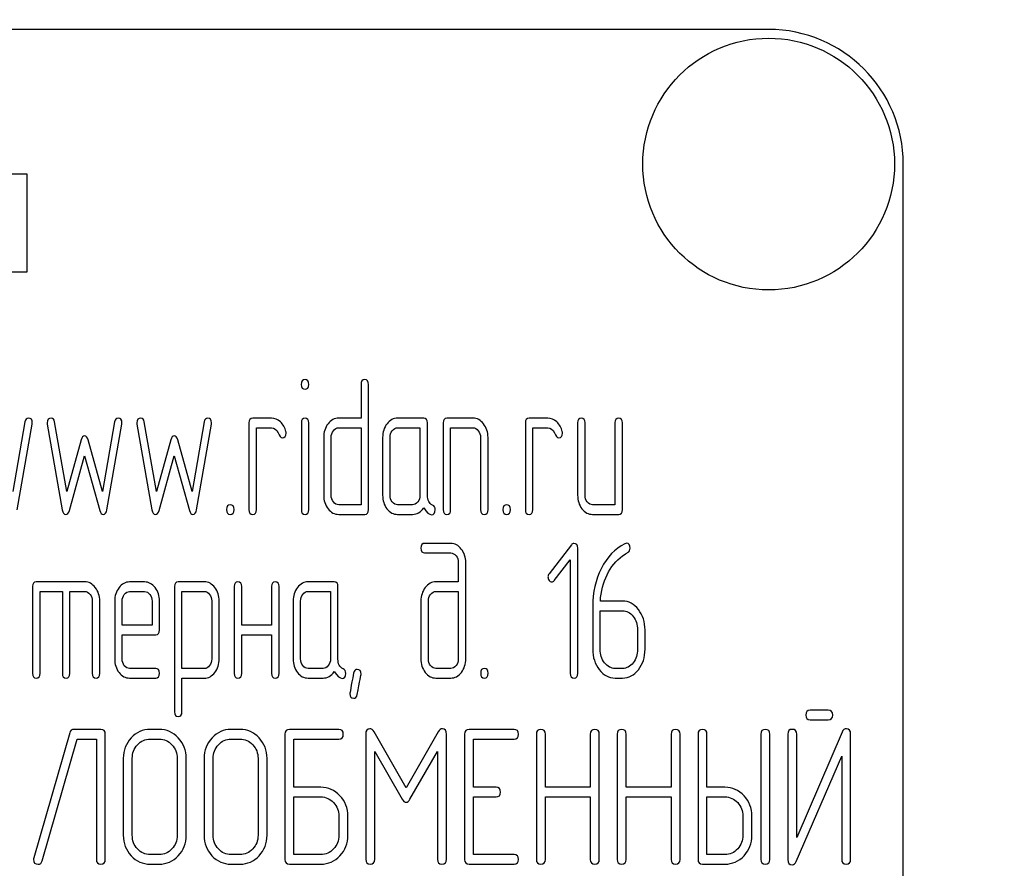
# Model space of a CAD drawing. Units: millimetres. Extents: x 0 to 6000, y -4 to 4243.
# Drawn here: x 3287 to 3322, y 3284 to 3315 of the extents above; entities that cross this region are included whole.
import ezdxf
from ezdxf.enums import TextEntityAlignment as Align

# ---------------------------------------------------------------- set-up
doc = ezdxf.new("R2010")
doc.units = ezdxf.units.MM
doc.header["$LTSCALE"] = 330
doc.layers.get('0').update_dxf_attribs({"linetype": 'CONTINUOUS'})
doc.layers.add('AXIS', color=7, linetype='CONTINUOUS')
doc.layers.add('DIMS', color=7, linetype='CONTINUOUS')
doc.dimstyles.new('DIMSTYLE_6', dxfattribs={"dimtxt": 50, "dimasz": 57.142857, "dimexe": 2, "dimexo": 0, "dimgap": 0.875, "dimtad": 1, "dimdec": 0, "dimlfac": 1.044776, "dimdsep": 46, "dimtxsty": 'Standard', "dimblk": '_FILLED', "dimblk1": '_FILLED', "dimblk2": '_FILLED', "dimcen": 0.09, "dimadec": 0, "dimazin": 0, "dimtp": 1.2, "dimtm": 1.2, "dimtfac": 1, "dimtdec": 0, "dimtofl": 0, "dimtmove": 0, "dimatfit": 3, "dimldrblk": '_FILLED', "dimfxl": 1, "dimtolj": 1, "dimarcsym": 0})

# ---------------------------------------------------------------- blocks, each defined once
blk = doc.blocks.new('_FILLED')
at = {"color": 0, "linetype": 'ByBlock'}
blk.add_solid([(0, 0), (-1, 0.1875), (-1, -0.1875)], dxfattribs=at)
blk = doc.blocks.new('*D10')
at = {"layer": 'DIMS', "color": 2, "linetype": 'Continuous', "transparency": 16777216}
for p, q in [((3282.878, 3699.542), (3856.7, 3699.542)), ((3828.129, 3699.542), (3828.129, 2960.389)), ((3828.129, 2221.235), (3828.129, 2960.389)), ((3495.363, 2221.235), (3856.7, 2221.235))]:
    blk.add_line(p, q, dxfattribs=at)
at = {"layer": 'DIMS', "color": 2, "linetype": 'Continuous', "transparency": 16777216, "xscale": 57.1428571429, "yscale": 57.1428571429, "zscale": 57.1428571429}
for p, rotation in [((3828.129, 3699.542), 90), ((3828.129, 2221.235), 270)]:
    blk.add_blockref('_FILLED', p, dxfattribs=dict(at, rotation=rotation))
at = {"layer": 'DIMS', "color": 2, "linetype": 'Continuous', "transparency": 16777216, "width": 0.553711}
blk.add_text('1545', height=50, rotation=90, dxfattribs=at).set_placement((3815.629, 2960.389), align=Align.CENTER)

msp = doc.modelspace()

# ---------------------------------------------------------------- linework, layer by layer
at = {"color": 7, "linetype": 'Continuous'}
for p, q in [((3313.5061, 3314.2921), (3227.3632, 3314.2921)), ((3318.2918, 3165.9349), (3318.2918, 3309.5064)), ((3287.1448, 3309.1447), (3286.4384, 3309.1447)), ((3287.1448, 3305.6778), (3287.1448, 3309.1447)), ((3286.4384, 3305.6778), (3287.1448, 3305.6778)), ((3299.0147, 3301.672), (3299.0147, 3300.4747)), ((3299.2802, 3297.225), (3299.2802, 3301.672)), ((3287.0654, 3300.3413), (3286.6352, 3297.8681)), ((3286.7946, 3297.2147), (3287.3257, 3300.2661)), ((3287.862, 3300.2661), (3288.3931, 3297.2147)), ((3288.5524, 3297.8681), (3288.1223, 3300.3413)), ((3290.2519, 3300.3413), (3289.8217, 3297.8681)), ((3289.981, 3297.2147), (3290.5121, 3300.2661)), ((3291.0485, 3300.2661), (3291.5796, 3297.2147)), ((3291.7389, 3297.8681), (3291.3087, 3300.3413)), ((3293.4384, 3300.3413), (3293.0082, 3297.8681)), ((3293.1675, 3297.2147), (3293.6986, 3300.2661)), ((3295.0316, 3300.3037), (3295.0316, 3297.225)), ((3295.8282, 3300.4747), (3295.1644, 3300.4747)), ((3296.893, 3300.3071), (3296.893, 3297.225)), ((3297.1559, 3297.225), (3297.1559, 3300.3071)), ((3299.0147, 3300.4747), (3298.2207, 3300.4747)), ((3301.2426, 3300.4747), (3300.3132, 3300.4747)), ((3301.3753, 3297.7313), (3301.3753, 3300.3037)), ((3301.9356, 3300.3037), (3301.9356, 3297.225)), ((3302.9978, 3300.4747), (3302.0684, 3300.4747)), ((3304.8566, 3300.3037), (3304.8566, 3297.225)), ((3305.6532, 3300.4747), (3304.9893, 3300.4747)), ((3306.7153, 3300.3037), (3306.7153, 3297.7381)), ((3306.9809, 3297.7381), (3306.9809, 3300.3037)), ((3308.043, 3300.3037), (3308.043, 3297.396)), ((3308.3086, 3297.225), (3308.3086, 3300.3037)), ((3295.2971, 3297.225), (3295.2971, 3300.1327)), ((3295.2971, 3300.1327), (3295.8282, 3300.1327)), ((3298.2207, 3300.1327), (3299.0147, 3300.1327)), ((3299.0147, 3300.1327), (3299.0147, 3297.396)), ((3300.3132, 3300.1327), (3301.1098, 3300.1327)), ((3301.1098, 3300.1327), (3301.1098, 3297.7381)), ((3302.2012, 3297.225), (3302.2012, 3300.1327)), ((3302.2012, 3300.1327), (3302.9978, 3300.1327)), ((3305.1221, 3297.225), (3305.1221, 3300.1327)), ((3305.1221, 3300.1327), (3305.6532, 3300.1327)), ((3289.0623, 3299.7051), (3288.5524, 3297.8681)), ((3289.8217, 3297.8681), (3289.3119, 3299.7051)), ((3292.2488, 3299.7051), (3291.7389, 3297.8681)), ((3293.0082, 3297.8681), (3292.4984, 3299.7051)), ((3297.687, 3299.7906), (3297.687, 3297.7381)), ((3297.9525, 3297.7381), (3297.9525, 3299.7906)), ((3299.7821, 3299.7906), (3299.7821, 3297.7381)), ((3300.0476, 3297.7381), (3300.0476, 3299.7906)), ((3303.2633, 3299.7906), (3303.2633, 3297.225)), ((3303.5289, 3297.225), (3303.5289, 3299.7906)), ((3288.648, 3297.1942), (3289.1871, 3299.1372)), ((3289.1871, 3299.1372), (3289.7261, 3297.1942)), ((3291.8345, 3297.1942), (3292.3736, 3299.1372)), ((3292.3736, 3299.1372), (3292.9126, 3297.1942)), ((3299.0147, 3297.396), (3298.2207, 3297.396)), ((3300.8443, 3297.396), (3300.3132, 3297.396)), ((3308.043, 3297.396), (3307.2464, 3297.396)), ((3298.2207, 3297.0539), (3299.1475, 3297.0539)), ((3300.3132, 3297.0539), (3300.8443, 3297.0539)), ((3307.2464, 3297.0539), (3308.1758, 3297.0539)), ((3302.2038, 3296.0253), (3301.2771, 3296.0253)), ((3301.2771, 3295.6832), (3302.2038, 3295.6832)), ((3306.4949, 3295.974), (3305.701, 3294.9443)), ((3306.7206, 3291.4072), (3306.7206, 3295.8542)), ((3302.472, 3295.3411), (3302.472, 3294.657)), ((3302.7376, 3291.9203), (3302.7376, 3295.3411)), ((3305.8869, 3294.7083), (3306.4551, 3295.4403)), ((3306.4551, 3295.4403), (3306.4551, 3291.4072)), ((3289.195, 3294.657), (3287.469, 3294.657)), ((3291.3194, 3294.6535), (3290.7856, 3294.6535)), ((3293.4463, 3294.657), (3292.5143, 3294.657)), ((3298.0614, 3294.657), (3297.132, 3294.657)), ((3302.472, 3294.657), (3301.6781, 3294.657)), ((3287.3363, 3294.4859), (3287.3363, 3291.4072)), ((3287.6018, 3291.4072), (3287.6018, 3294.3149)), ((3287.6018, 3294.3149), (3288.3984, 3294.3149)), ((3288.3984, 3294.3149), (3288.3984, 3291.4072)), ((3288.664, 3291.4072), (3288.664, 3294.3149)), ((3288.664, 3294.3149), (3289.195, 3294.3149)), ((3290.7856, 3294.3115), (3291.3194, 3294.3115)), ((3292.3815, 3294.4859), (3292.3815, 3290.0389)), ((3292.6471, 3291.5748), (3292.6471, 3294.3149)), ((3292.6471, 3294.3149), (3293.4463, 3294.3149)), ((3294.5058, 3294.4859), (3294.5058, 3291.4072)), ((3294.7714, 3293.1176), (3294.7714, 3294.4859)), ((3295.8335, 3294.4859), (3295.8335, 3293.1176)), ((3296.0991, 3291.4072), (3296.0991, 3294.4859)), ((3297.132, 3294.3149), (3297.9286, 3294.3149)), ((3297.9286, 3294.3149), (3297.9286, 3291.9203)), ((3298.1942, 3291.9135), (3298.1942, 3294.4859)), ((3301.6781, 3294.3149), (3302.472, 3294.3149)), ((3302.472, 3294.3149), (3302.472, 3291.9203)), ((3289.4606, 3293.9728), (3289.4606, 3291.4072)), ((3289.7261, 3291.4072), (3289.7261, 3293.9728)), ((3290.2572, 3293.9694), (3290.2572, 3291.9203)), ((3290.5227, 3293.1176), (3290.5227, 3293.9694)), ((3291.5849, 3293.9694), (3291.5849, 3293.1176)), ((3291.8504, 3292.9466), (3291.8504, 3293.9694)), ((3293.7092, 3293.9762), (3293.7092, 3291.9203)), ((3293.9748, 3291.9203), (3293.9748, 3293.9762)), ((3296.6009, 3293.9728), (3296.6009, 3291.9203)), ((3296.8665, 3291.9203), (3296.8665, 3293.9728)), ((3301.1443, 3293.9728), (3301.1443, 3291.9203)), ((3301.4099, 3291.9203), (3301.4099, 3293.9728)), ((3308.3139, 3293.9728), (3307.5226, 3293.9728)), ((3307.2517, 3293.7847), (3307.2517, 3292.2624)), ((3307.5173, 3292.2624), (3307.5173, 3293.6307)), ((3307.5173, 3293.6307), (3308.3139, 3293.6307)), ((3291.5849, 3293.1176), (3290.5227, 3293.1176)), ((3295.8335, 3293.1176), (3294.7714, 3293.1176)), ((3308.845, 3292.9466), (3308.845, 3292.2624)), ((3309.1105, 3292.2624), (3309.1105, 3292.9466)), ((3290.5227, 3291.9203), (3290.5227, 3292.7755)), ((3290.5227, 3292.7755), (3291.715, 3292.7755)), ((3294.7714, 3291.4072), (3294.7714, 3292.7755)), ((3294.7714, 3292.7755), (3295.8335, 3292.7755)), ((3295.8335, 3292.7755), (3295.8335, 3291.4072)), ((3291.715, 3291.5782), (3290.7856, 3291.5782)), ((3293.4463, 3291.5748), (3292.6471, 3291.5748)), ((3297.6631, 3291.5782), (3297.132, 3291.5782)), ((3302.2038, 3291.5782), (3301.6781, 3291.5782)), ((3308.3139, 3291.5782), (3308.0483, 3291.5782)), ((3290.7856, 3291.2361), (3291.715, 3291.2361)), ((3292.6471, 3290.0389), (3292.6471, 3291.2327)), ((3292.6471, 3291.2327), (3293.4463, 3291.2327)), ((3297.132, 3291.2361), (3297.6631, 3291.2361)), ((3301.6781, 3291.2361), (3302.2038, 3291.2361)), ((3308.0483, 3291.2361), (3308.3139, 3291.2361)), ((3315.627, 3290.0939), (3314.9853, 3290.0939)), ((3314.9853, 3289.7519), (3315.627, 3289.7519)), ((3289.7646, 3289.4098), (3288.8101, 3289.4098)), ((3291.8398, 3289.4098), (3291.5205, 3289.4098)), ((3294.713, 3289.4098), (3294.3937, 3289.4098)), ((3298.2247, 3289.4098), (3296.4689, 3289.4098)), ((3304.4533, 3289.4098), (3302.857, 3289.4098)), ((3288.6568, 3289.2901), (3287.3767, 3284.843)), ((3287.6831, 3284.7404), (3288.9282, 3289.0677)), ((3288.9282, 3289.0677), (3289.605, 3289.0677)), ((3289.605, 3289.0677), (3289.605, 3284.7917)), ((3289.9243, 3284.7917), (3289.9243, 3289.2387)), ((3291.5205, 3289.0677), (3291.8398, 3289.0677)), ((3294.3937, 3289.0677), (3294.713, 3289.0677)), ((3296.3092, 3289.2387), (3296.3092, 3284.7917)), ((3296.6285, 3287.3539), (3296.6285, 3289.0677)), ((3296.6285, 3289.0677), (3298.2247, 3289.0677)), ((3299.1825, 3289.2353), (3299.1825, 3284.7951)), ((3300.6159, 3287.3402), (3299.4794, 3289.3243)), ((3301.7556, 3289.3243), (3300.6159, 3287.3402)), ((3302.0525, 3284.7951), (3302.0525, 3289.2353)), ((3302.6974, 3289.2387), (3302.6974, 3284.7917)), ((3303.0167, 3287.3539), (3303.0167, 3289.0677)), ((3303.0167, 3289.0677), (3304.4533, 3289.0677)), ((3305.2482, 3289.2387), (3305.2482, 3284.7917)), ((3305.5674, 3287.3539), (3305.5674, 3289.2387)), ((3307.1669, 3289.2387), (3307.1669, 3287.3539)), ((3307.4861, 3284.7917), (3307.4861, 3289.2387)), ((3308.1214, 3289.2387), (3308.1214, 3284.7917)), ((3308.4407, 3287.3539), (3308.4407, 3289.2387)), ((3310.0401, 3289.2387), (3310.0401, 3287.3539)), ((3310.3594, 3284.7917), (3310.3594, 3289.2387)), ((3310.9947, 3289.2387), (3310.9947, 3284.7917)), ((3311.3139, 3287.3539), (3311.3139, 3289.2387)), ((3313.2294, 3289.2387), (3313.2294, 3284.7917)), ((3313.5487, 3284.7917), (3313.5487, 3289.2387)), ((3314.1872, 3289.2422), (3314.1872, 3284.7917)), ((3316.1186, 3289.314), (3314.5064, 3285.5682)), ((3314.5064, 3285.5682), (3314.5064, 3289.2422)), ((3316.4219, 3284.7917), (3316.4219, 3289.2422)), ((3290.5628, 3288.3835), (3290.5628, 3285.6469)), ((3290.882, 3285.6469), (3290.882, 3288.3835)), ((3292.4814, 3288.3835), (3292.4814, 3285.6469)), ((3292.8007, 3285.6469), (3292.8007, 3288.3835)), ((3293.436, 3288.3835), (3293.436, 3285.6469)), ((3293.7552, 3285.6469), (3293.7552, 3288.3835)), ((3295.3547, 3288.3835), (3295.3547, 3285.6469)), ((3295.6739, 3285.6469), (3295.6739, 3288.3835)), ((3299.5017, 3284.7951), (3299.5017, 3288.6264)), ((3299.5017, 3288.6264), (3300.4786, 3286.9263)), ((3300.7532, 3286.9263), (3301.7333, 3288.6264)), ((3301.7333, 3288.6264), (3301.7333, 3284.7951)), ((3314.4904, 3284.7199), (3316.1027, 3288.4656)), ((3316.1027, 3288.4656), (3316.1027, 3284.7917)), ((3297.5862, 3287.3539), (3296.6285, 3287.3539)), ((3303.8148, 3287.3539), (3303.0167, 3287.3539)), ((3307.1669, 3287.3539), (3305.5674, 3287.3539)), ((3310.0401, 3287.3539), (3308.4407, 3287.3539)), ((3311.9524, 3287.3539), (3311.3139, 3287.3539)), ((3296.6285, 3284.9627), (3296.6285, 3287.0118)), ((3296.6285, 3287.0118), (3297.5862, 3287.0118)), ((3303.0167, 3284.9627), (3303.0167, 3287.0118)), ((3303.0167, 3287.0118), (3303.8148, 3287.0118)), ((3305.5674, 3284.7917), (3305.5674, 3287.0118)), ((3305.5674, 3287.0118), (3307.1669, 3287.0118)), ((3307.1669, 3287.0118), (3307.1669, 3284.7917)), ((3308.4407, 3284.7917), (3308.4407, 3287.0118)), ((3308.4407, 3287.0118), (3310.0401, 3287.0118)), ((3310.0401, 3287.0118), (3310.0401, 3284.7917)), ((3311.3139, 3284.9627), (3311.3139, 3287.0118)), ((3311.3139, 3287.0118), (3311.9524, 3287.0118)), ((3298.2279, 3286.3311), (3298.2279, 3285.6469)), ((3298.5472, 3285.6469), (3298.5472, 3286.3311)), ((3312.5941, 3286.3311), (3312.5941, 3285.6469)), ((3312.9134, 3285.6469), (3312.9134, 3286.3311)), ((3291.8398, 3284.9627), (3291.5205, 3284.9627)), ((3294.713, 3284.9627), (3294.3937, 3284.9627)), ((3297.5862, 3284.9627), (3296.6285, 3284.9627)), ((3304.4533, 3284.9627), (3303.0167, 3284.9627)), ((3311.9524, 3284.9627), (3311.3139, 3284.9627)), ((3291.5205, 3284.6207), (3291.8398, 3284.6207)), ((3294.3937, 3284.6207), (3294.713, 3284.6207)), ((3296.4689, 3284.6207), (3297.5862, 3284.6207)), ((3302.857, 3284.6207), (3304.4533, 3284.6207)), ((3311.1543, 3284.6207), (3311.9524, 3284.6207))]:
    msp.add_line(p, q, dxfattribs=at)
msp.add_arc((3313.5061, 3309.5064), 4.7857, 0, 90, dxfattribs=at)
for points in [[(3297.0232, 3301.8431), (3296.9329, 3301.8431), (3296.8904, 3301.7849), (3296.8904, 3301.672)], [(3296.8904, 3301.672), (3296.8904, 3301.5591), (3296.9329, 3301.5044), (3297.0232, 3301.5044)], [(3297.1559, 3301.672), (3297.1559, 3301.7849), (3297.1108, 3301.8431), (3297.0232, 3301.8431)], [(3297.0232, 3301.5044), (3297.1108, 3301.5044), (3297.1559, 3301.5591), (3297.1559, 3301.672)], [(3299.1475, 3301.8431), (3299.0572, 3301.8431), (3299.0147, 3301.7849), (3299.0147, 3301.672)], [(3299.2802, 3301.672), (3299.2802, 3301.7849), (3299.2351, 3301.8431), (3299.1475, 3301.8431)], [(3287.1929, 3300.4747), (3287.1238, 3300.4747), (3287.0809, 3300.4304), (3287.0654, 3300.3413)], [(3287.3283, 3300.3105), (3287.3283, 3300.42), (3287.2832, 3300.4747), (3287.1929, 3300.4747)], [(3287.3257, 3300.2661), (3287.3257, 3300.2798), (3287.3283, 3300.2969), (3287.3283, 3300.3105)], [(3287.9948, 3300.4747), (3287.9045, 3300.4747), (3287.8594, 3300.42), (3287.8594, 3300.3105)], [(3287.8594, 3300.3105), (3287.8594, 3300.2969), (3287.8596, 3300.2798), (3287.862, 3300.2661)], [(3288.1223, 3300.3413), (3288.1063, 3300.4303), (3288.0639, 3300.4747), (3287.9948, 3300.4747)], [(3290.3794, 3300.4747), (3290.3103, 3300.4747), (3290.2674, 3300.4304), (3290.2519, 3300.3413)], [(3290.5148, 3300.3105), (3290.5148, 3300.42), (3290.4696, 3300.4747), (3290.3794, 3300.4747)], [(3290.5121, 3300.2661), (3290.5121, 3300.2798), (3290.5148, 3300.2969), (3290.5148, 3300.3105)], [(3291.1813, 3300.4747), (3291.091, 3300.4747), (3291.0459, 3300.42), (3291.0459, 3300.3105)], [(3291.0459, 3300.3105), (3291.0459, 3300.2969), (3291.0461, 3300.2798), (3291.0485, 3300.2661)], [(3291.3087, 3300.3413), (3291.2928, 3300.4303), (3291.2503, 3300.4747), (3291.1813, 3300.4747)], [(3293.5658, 3300.4747), (3293.4968, 3300.4747), (3293.4539, 3300.4304), (3293.4384, 3300.3413)], [(3293.7013, 3300.3105), (3293.7013, 3300.42), (3293.6561, 3300.4747), (3293.5658, 3300.4747)], [(3293.6986, 3300.2661), (3293.6986, 3300.2798), (3293.7013, 3300.2969), (3293.7013, 3300.3105)], [(3295.1644, 3300.4747), (3295.0741, 3300.4747), (3295.0316, 3300.4166), (3295.0316, 3300.3037)], [(3296.1469, 3300.3413), (3296.0486, 3300.4303), (3295.9424, 3300.4747), (3295.8282, 3300.4747)], [(3296.3461, 3300.0027), (3296.3115, 3300.1395), (3296.2451, 3300.2524), (3296.1469, 3300.3413)], [(3297.0232, 3300.4747), (3296.9355, 3300.4747), (3296.893, 3300.4166), (3296.893, 3300.3071)], [(3297.1559, 3300.3071), (3297.1559, 3300.4166), (3297.1108, 3300.4747), (3297.0232, 3300.4747)], [(3297.841, 3300.2729), (3297.7375, 3300.1395), (3297.687, 3299.9787), (3297.687, 3299.7906)], [(3298.2207, 3300.4747), (3298.072, 3300.4747), (3297.9446, 3300.4063), (3297.841, 3300.2729)], [(3299.9388, 3300.2729), (3299.8326, 3300.1361), (3299.7821, 3299.9753), (3299.7821, 3299.7906)], [(3300.3132, 3300.4747), (3300.1671, 3300.4747), (3300.0423, 3300.4063), (3299.9388, 3300.2729)], [(3301.3753, 3300.3037), (3301.3753, 3300.4166), (3301.3302, 3300.4747), (3301.2426, 3300.4747)], [(3302.0684, 3300.4747), (3301.9781, 3300.4747), (3301.9356, 3300.4166), (3301.9356, 3300.3037)], [(3303.3709, 3300.2712), (3303.266, 3300.4063), (3303.1412, 3300.4747), (3302.9978, 3300.4747)], [(3303.5289, 3299.7906), (3303.5289, 3299.9753), (3303.4758, 3300.1361), (3303.3709, 3300.2712)], [(3304.9893, 3300.4747), (3304.899, 3300.4747), (3304.8566, 3300.4166), (3304.8566, 3300.3037)], [(3305.9718, 3300.3413), (3305.8736, 3300.4303), (3305.7674, 3300.4747), (3305.6532, 3300.4747)], [(3306.1711, 3300.0027), (3306.1365, 3300.1395), (3306.0701, 3300.2524), (3305.9718, 3300.3413)], [(3306.8481, 3300.4747), (3306.7578, 3300.4747), (3306.7153, 3300.4166), (3306.7153, 3300.3037)], [(3306.9809, 3300.3037), (3306.9809, 3300.4166), (3306.9357, 3300.4747), (3306.8481, 3300.4747)], [(3308.1758, 3300.4747), (3308.0855, 3300.4747), (3308.043, 3300.4166), (3308.043, 3300.3037)], [(3308.3086, 3300.3037), (3308.3086, 3300.4166), (3308.2634, 3300.4747), (3308.1758, 3300.4747)], [(3295.8282, 3300.1327), (3295.9318, 3300.1327), (3296.0114, 3300.0711), (3296.064, 3299.9544)], [(3296.064, 3299.9544), (3296.1177, 3299.8351), (3296.1681, 3299.7769), (3296.2159, 3299.7769)], [(3296.2159, 3299.7769), (3296.3062, 3299.7769), (3296.354, 3299.8316), (3296.354, 3299.9411)], [(3296.354, 3299.9411), (3296.354, 3299.9616), (3296.3513, 3299.9822), (3296.3461, 3300.0027)], [(3297.9525, 3299.7906), (3297.9525, 3299.8829), (3297.9791, 3299.9616), (3298.0322, 3300.03)], [(3298.0322, 3300.03), (3298.0853, 3300.0985), (3298.1464, 3300.1327), (3298.2207, 3300.1327)], [(3300.0476, 3299.7906), (3300.0476, 3299.8829), (3300.0715, 3299.9616), (3300.1246, 3300.03)], [(3300.1246, 3300.03), (3300.1778, 3300.0985), (3300.2388, 3300.1327), (3300.3132, 3300.1327)], [(3302.9978, 3300.1327), (3303.0695, 3300.1327), (3303.1306, 3300.0985), (3303.1837, 3300.03)], [(3303.1837, 3300.03), (3303.2368, 3299.9616), (3303.2633, 3299.8829), (3303.2633, 3299.7906)], [(3305.6532, 3300.1327), (3305.7567, 3300.1327), (3305.8364, 3300.0711), (3305.8889, 3299.9544)], [(3305.8889, 3299.9544), (3305.9426, 3299.8351), (3305.9931, 3299.7769), (3306.0409, 3299.7769)], [(3306.0409, 3299.7769), (3306.1312, 3299.7769), (3306.179, 3299.8316), (3306.179, 3299.9411)], [(3306.179, 3299.9411), (3306.179, 3299.9616), (3306.1763, 3299.9822), (3306.1711, 3300.0027)], [(3289.1871, 3299.8453), (3289.1287, 3299.8453), (3289.088, 3299.7978), (3289.0623, 3299.7051)], [(3289.3119, 3299.7051), (3289.2853, 3299.7974), (3289.2428, 3299.8453), (3289.1871, 3299.8453)], [(3292.3736, 3299.8453), (3292.3151, 3299.8453), (3292.2745, 3299.7978), (3292.2488, 3299.7051)], [(3292.4984, 3299.7051), (3292.4718, 3299.7974), (3292.4293, 3299.8453), (3292.3736, 3299.8453)], [(3297.687, 3297.7381), (3297.687, 3297.5465), (3297.7375, 3297.3858), (3297.843, 3297.2515)], [(3298.0322, 3297.4952), (3297.9791, 3297.5636), (3297.9525, 3297.6423), (3297.9525, 3297.7381)], [(3298.2207, 3297.396), (3298.1464, 3297.396), (3298.0853, 3297.4268), (3298.0322, 3297.4952)], [(3299.7821, 3297.7381), (3299.7821, 3297.5465), (3299.8326, 3297.3858), (3299.9361, 3297.2523)], [(3300.1246, 3297.4952), (3300.0715, 3297.5636), (3300.0476, 3297.6423), (3300.0476, 3297.7381)], [(3300.3132, 3297.396), (3300.2388, 3297.396), (3300.1778, 3297.4268), (3300.1246, 3297.4952)], [(3301.0301, 3297.4952), (3300.977, 3297.4268), (3300.916, 3297.396), (3300.8443, 3297.396)], [(3301.1098, 3297.7381), (3301.1098, 3297.6423), (3301.0832, 3297.5636), (3301.0301, 3297.4952)], [(3301.5555, 3297.3812), (3301.4338, 3297.4439), (3301.3753, 3297.5602), (3301.3753, 3297.7313)], [(3306.7153, 3297.7381), (3306.7153, 3297.5465), (3306.7658, 3297.3858), (3306.8694, 3297.2523)], [(3307.0579, 3297.4952), (3307.0048, 3297.5636), (3306.9809, 3297.6423), (3306.9809, 3297.7381)], [(3307.2464, 3297.396), (3307.1721, 3297.396), (3307.111, 3297.4268), (3307.0579, 3297.4952)], [(3288.3931, 3297.2147), (3288.4117, 3297.1052), (3288.4542, 3297.0539), (3288.5206, 3297.0539)], [(3288.5206, 3297.0539), (3288.579, 3297.0539), (3288.6215, 3297.0984), (3288.648, 3297.1942)], [(3289.7261, 3297.1942), (3289.7527, 3297.0984), (3289.7952, 3297.0539), (3289.8536, 3297.0539)], [(3289.8536, 3297.0539), (3289.9173, 3297.0539), (3289.9619, 3297.1046), (3289.981, 3297.2147)], [(3291.5796, 3297.2147), (3291.5982, 3297.1052), (3291.6407, 3297.0539), (3291.7071, 3297.0539)], [(3291.7071, 3297.0539), (3291.7655, 3297.0539), (3291.8079, 3297.0984), (3291.8345, 3297.1942)], [(3292.9126, 3297.1942), (3292.9392, 3297.0984), (3292.9816, 3297.0539), (3293.0401, 3297.0539)], [(3293.0401, 3297.0539), (3293.1038, 3297.0539), (3293.1484, 3297.1046), (3293.1675, 3297.2147)], [(3294.3678, 3297.396), (3294.2775, 3297.396), (3294.235, 3297.3379), (3294.235, 3297.225)], [(3294.235, 3297.225), (3294.235, 3297.1087), (3294.2775, 3297.0539), (3294.3678, 3297.0539)], [(3294.5005, 3297.225), (3294.5005, 3297.3379), (3294.4554, 3297.396), (3294.3678, 3297.396)], [(3294.3678, 3297.0539), (3294.4554, 3297.0539), (3294.5005, 3297.1087), (3294.5005, 3297.225)], [(3295.0316, 3297.225), (3295.0316, 3297.1087), (3295.0741, 3297.0539), (3295.1644, 3297.0539)], [(3295.1644, 3297.0539), (3295.252, 3297.0539), (3295.2971, 3297.1087), (3295.2971, 3297.225)], [(3296.893, 3297.225), (3296.893, 3297.1087), (3296.9355, 3297.0539), (3297.0232, 3297.0539)], [(3297.0232, 3297.0539), (3297.1108, 3297.0539), (3297.1559, 3297.1087), (3297.1559, 3297.225)], [(3297.843, 3297.2515), (3297.9472, 3297.1189), (3298.072, 3297.0539), (3298.2207, 3297.0539)], [(3299.1475, 3297.0539), (3299.2351, 3297.0539), (3299.2802, 3297.1087), (3299.2802, 3297.225)], [(3299.9361, 3297.2523), (3300.0397, 3297.1189), (3300.1645, 3297.0539), (3300.3132, 3297.0539)], [(3300.8443, 3297.0539), (3301.0036, 3297.0539), (3301.1364, 3297.1292), (3301.2426, 3297.2831)], [(3301.2426, 3297.2831), (3301.3514, 3297.1224), (3301.4444, 3297.0437), (3301.5214, 3297.0437)], [(3301.5214, 3297.0437), (3301.6064, 3297.0437), (3301.6515, 3297.1018), (3301.6515, 3297.2216)], [(3301.6515, 3297.2216), (3301.6515, 3297.2968), (3301.6196, 3297.3481), (3301.5555, 3297.3812)], [(3301.9356, 3297.225), (3301.9356, 3297.1087), (3301.9781, 3297.0539), (3302.0684, 3297.0539)], [(3302.0684, 3297.0539), (3302.156, 3297.0539), (3302.2012, 3297.1087), (3302.2012, 3297.225)], [(3303.2633, 3297.225), (3303.2633, 3297.1087), (3303.3058, 3297.0539), (3303.3961, 3297.0539)], [(3303.3961, 3297.0539), (3303.4837, 3297.0539), (3303.5289, 3297.1087), (3303.5289, 3297.225)], [(3304.1927, 3297.396), (3304.1024, 3297.396), (3304.0599, 3297.3379), (3304.0599, 3297.225)], [(3304.0599, 3297.225), (3304.0599, 3297.1087), (3304.1024, 3297.0539), (3304.1927, 3297.0539)], [(3304.3255, 3297.225), (3304.3255, 3297.3379), (3304.2803, 3297.396), (3304.1927, 3297.396)], [(3304.1927, 3297.0539), (3304.2803, 3297.0539), (3304.3255, 3297.1087), (3304.3255, 3297.225)], [(3304.8566, 3297.225), (3304.8566, 3297.1087), (3304.899, 3297.0539), (3304.9893, 3297.0539)], [(3304.9893, 3297.0539), (3305.077, 3297.0539), (3305.1221, 3297.1087), (3305.1221, 3297.225)], [(3306.8694, 3297.2523), (3306.9729, 3297.1189), (3307.0977, 3297.0539), (3307.2464, 3297.0539)], [(3308.1758, 3297.0539), (3308.2634, 3297.0539), (3308.3086, 3297.1087), (3308.3086, 3297.225)], [(3301.2771, 3296.0253), (3301.1868, 3296.0253), (3301.1443, 3295.9671), (3301.1443, 3295.8542)], [(3301.1443, 3295.8542), (3301.1443, 3295.7379), (3301.1868, 3295.6832), (3301.2771, 3295.6832)], [(3302.5796, 3295.8217), (3302.4747, 3295.9569), (3302.3499, 3296.0253), (3302.2038, 3296.0253)], [(3302.2038, 3295.6832), (3302.2782, 3295.6832), (3302.3393, 3295.649), (3302.3917, 3295.5831)], [(3302.7376, 3295.3411), (3302.7376, 3295.5258), (3302.6845, 3295.6866), (3302.5796, 3295.8217)], [(3306.5852, 3296.0219), (3306.5481, 3296.0219), (3306.5188, 3296.0049), (3306.4949, 3295.974)], [(3306.7206, 3295.8542), (3306.7206, 3295.9637), (3306.6755, 3296.0219), (3306.5852, 3296.0219)], [(3308.3986, 3296.0124), (3308.043, 3295.8337), (3307.7642, 3295.5429), (3307.5588, 3295.1367)], [(3308.3126, 3295.5771), (3308.3909, 3295.6319), (3308.452, 3295.6695), (3308.4936, 3295.6956)], [(3308.452, 3296.0287), (3308.436, 3296.0287), (3308.4174, 3296.0219), (3308.3986, 3296.0124)], [(3308.5794, 3295.8508), (3308.5794, 3295.9671), (3308.5369, 3296.0287), (3308.452, 3296.0287)], [(3308.4936, 3295.6956), (3308.5502, 3295.7311), (3308.5794, 3295.7824), (3308.5794, 3295.8508)], [(3302.3917, 3295.5831), (3302.4455, 3295.5156), (3302.472, 3295.4369), (3302.472, 3295.3411)], [(3307.7616, 3294.9101), (3307.8996, 3295.1906), (3308.0829, 3295.4164), (3308.3126, 3295.5771)], [(3307.5588, 3295.1367), (3307.3526, 3294.7288), (3307.2517, 3294.2772), (3307.2517, 3293.7847)], [(3287.469, 3294.657), (3287.3788, 3294.657), (3287.3363, 3294.5988), (3287.3363, 3294.4859)], [(3289.5681, 3294.4534), (3289.4632, 3294.5885), (3289.3384, 3294.657), (3289.195, 3294.657)], [(3290.7856, 3294.6535), (3290.6396, 3294.6535), (3290.5148, 3294.5851), (3290.4119, 3294.4509)], [(3291.6938, 3294.4517), (3291.5902, 3294.5851), (3291.4654, 3294.6535), (3291.3194, 3294.6535)], [(3292.5143, 3294.657), (3292.424, 3294.657), (3292.3815, 3294.5988), (3292.3815, 3294.4859)], [(3293.8181, 3294.4551), (3293.7145, 3294.5885), (3293.5897, 3294.657), (3293.4463, 3294.657)], [(3294.6386, 3294.657), (3294.5483, 3294.657), (3294.5058, 3294.5988), (3294.5058, 3294.4859)], [(3294.7714, 3294.4859), (3294.7714, 3294.5988), (3294.7262, 3294.657), (3294.6386, 3294.657)], [(3295.9663, 3294.657), (3295.876, 3294.657), (3295.8335, 3294.5988), (3295.8335, 3294.4859)], [(3296.0991, 3294.4859), (3296.0991, 3294.5988), (3296.0539, 3294.657), (3295.9663, 3294.657)], [(3297.132, 3294.657), (3296.986, 3294.657), (3296.8612, 3294.5885), (3296.7576, 3294.4551)], [(3298.1942, 3294.4859), (3298.1942, 3294.5988), (3298.149, 3294.657), (3298.0614, 3294.657)], [(3301.6781, 3294.657), (3301.5294, 3294.657), (3301.4019, 3294.5885), (3301.2983, 3294.4551)], [(3305.701, 3294.9443), (3305.6744, 3294.9101), (3305.6611, 3294.8725), (3305.6611, 3294.8314)], [(3305.6611, 3294.8314), (3305.6611, 3294.7835), (3305.6744, 3294.7425), (3305.701, 3294.7083)], [(3305.701, 3294.7083), (3305.7275, 3294.6741), (3305.7594, 3294.657), (3305.7966, 3294.657)], [(3305.7966, 3294.657), (3305.8284, 3294.657), (3305.8603, 3294.6741), (3305.8869, 3294.7083)], [(3307.5226, 3293.9728), (3307.5438, 3294.3149), (3307.6235, 3294.6296), (3307.7616, 3294.9101)], [(3289.195, 3294.3149), (3289.2667, 3294.3149), (3289.3278, 3294.2807), (3289.3809, 3294.2123)], [(3289.7261, 3293.9728), (3289.7261, 3294.1575), (3289.673, 3294.3183), (3289.5681, 3294.4534)], [(3290.4119, 3294.4509), (3290.3077, 3294.3149), (3290.2572, 3294.1541), (3290.2572, 3293.9694)], [(3290.5991, 3294.2097), (3290.6502, 3294.2772), (3290.7113, 3294.3115), (3290.7856, 3294.3115)], [(3291.3194, 3294.3115), (3291.3911, 3294.3115), (3291.4521, 3294.2772), (3291.5052, 3294.2088)], [(3291.8504, 3293.9694), (3291.8504, 3294.1575), (3291.7973, 3294.3183), (3291.6938, 3294.4517)], [(3293.4463, 3294.3149), (3293.5154, 3294.3149), (3293.5765, 3294.2807), (3293.6296, 3294.2123)], [(3293.9748, 3293.9762), (3293.9748, 3294.1609), (3293.9216, 3294.3217), (3293.8181, 3294.4551)], [(3296.7576, 3294.4551), (3296.6514, 3294.3183), (3296.6009, 3294.1575), (3296.6009, 3293.9728)], [(3296.9435, 3294.2123), (3296.9966, 3294.2807), (3297.0577, 3294.3149), (3297.132, 3294.3149)], [(3301.2983, 3294.4551), (3301.1948, 3294.3217), (3301.1443, 3294.1609), (3301.1443, 3293.9728)], [(3301.4869, 3294.2123), (3301.54, 3294.2807), (3301.6037, 3294.3149), (3301.6781, 3294.3149)], [(3289.3809, 3294.2123), (3289.434, 3294.1438), (3289.4606, 3294.0652), (3289.4606, 3293.9728)], [(3290.5227, 3293.9694), (3290.5227, 3294.0617), (3290.5466, 3294.1404), (3290.5991, 3294.2097)], [(3291.5052, 3294.2088), (3291.5584, 3294.1404), (3291.5849, 3294.0617), (3291.5849, 3293.9694)], [(3293.6296, 3294.2123), (3293.6827, 3294.1438), (3293.7092, 3294.0652), (3293.7092, 3293.9762)], [(3296.8665, 3293.9728), (3296.8665, 3294.0652), (3296.8904, 3294.1438), (3296.9435, 3294.2123)], [(3301.4099, 3293.9728), (3301.4099, 3294.0652), (3301.4338, 3294.1438), (3301.4869, 3294.2123)], [(3308.8768, 3293.6718), (3308.7228, 3293.8702), (3308.5343, 3293.9728), (3308.3139, 3293.9728)], [(3308.3139, 3293.6307), (3308.4599, 3293.6307), (3308.5847, 3293.5623), (3308.6883, 3293.4289)], [(3309.1105, 3292.9466), (3309.1105, 3293.2305), (3309.0308, 3293.4734), (3308.8768, 3293.6718)], [(3308.6883, 3293.4289), (3308.7919, 3293.2955), (3308.845, 3293.1347), (3308.845, 3292.9466)], [(3291.715, 3292.7755), (3291.8053, 3292.7755), (3291.8504, 3292.8302), (3291.8504, 3292.9466)], [(3307.2517, 3292.2624), (3307.2517, 3291.9785), (3307.3287, 3291.7356), (3307.4841, 3291.5355)], [(3307.6726, 3291.7783), (3307.5677, 3291.9135), (3307.5173, 3292.0742), (3307.5173, 3292.2624)], [(3308.845, 3292.2624), (3308.845, 3292.0708), (3308.7919, 3291.91), (3308.6883, 3291.7766)], [(3308.8768, 3291.5338), (3309.0308, 3291.7322), (3309.1105, 3291.975), (3309.1105, 3292.2624)], [(3290.2572, 3291.9203), (3290.2572, 3291.7287), (3290.3077, 3291.568), (3290.4105, 3291.4337)], [(3290.5991, 3291.6766), (3290.5466, 3291.7458), (3290.5227, 3291.8245), (3290.5227, 3291.9203)], [(3293.7092, 3291.9203), (3293.7092, 3291.8245), (3293.6827, 3291.7458), (3293.6315, 3291.6783)], [(3293.8181, 3291.4346), (3293.9216, 3291.5714), (3293.9748, 3291.7322), (3293.9748, 3291.9203)], [(3296.6009, 3291.9203), (3296.6009, 3291.7287), (3296.6514, 3291.568), (3296.755, 3291.4346)], [(3296.9435, 3291.6774), (3296.8904, 3291.7458), (3296.8665, 3291.8245), (3296.8665, 3291.9203)], [(3297.9286, 3291.9203), (3297.9286, 3291.8245), (3297.9021, 3291.7458), (3297.849, 3291.6774)], [(3298.3744, 3291.5634), (3298.2526, 3291.6261), (3298.1942, 3291.7424), (3298.1942, 3291.9135)], [(3301.1443, 3291.9203), (3301.1443, 3291.7322), (3301.1948, 3291.5714), (3301.2977, 3291.4371)], [(3301.4869, 3291.6774), (3301.4338, 3291.7458), (3301.4099, 3291.8245), (3301.4099, 3291.9203)], [(3302.472, 3291.9203), (3302.472, 3291.8245), (3302.4455, 3291.7458), (3302.3924, 3291.6774)], [(3302.5816, 3291.4371), (3302.6845, 3291.5714), (3302.7376, 3291.7322), (3302.7376, 3291.9203)], [(3290.7856, 3291.5782), (3290.7113, 3291.5782), (3290.6502, 3291.609), (3290.5991, 3291.6766)], [(3291.8478, 3291.4072), (3291.8478, 3291.5201), (3291.8026, 3291.5782), (3291.715, 3291.5782)], [(3293.6315, 3291.6783), (3293.5791, 3291.609), (3293.518, 3291.5748), (3293.4463, 3291.5748)], [(3297.132, 3291.5782), (3297.0577, 3291.5782), (3296.9966, 3291.609), (3296.9435, 3291.6774)], [(3297.849, 3291.6774), (3297.7959, 3291.609), (3297.7348, 3291.5782), (3297.6631, 3291.5782)], [(3298.4703, 3291.4038), (3298.4703, 3291.479), (3298.4385, 3291.5303), (3298.3744, 3291.5634)], [(3298.8819, 3291.544), (3298.8129, 3291.544), (3298.7704, 3291.4995), (3298.7531, 3291.411)], [(3299.02, 3291.3798), (3299.02, 3291.4893), (3298.9722, 3291.544), (3298.8819, 3291.544)], [(3301.6781, 3291.5782), (3301.6037, 3291.5782), (3301.54, 3291.609), (3301.4869, 3291.6774)], [(3302.3924, 3291.6774), (3302.3393, 3291.609), (3302.2782, 3291.5782), (3302.2038, 3291.5782)], [(3303.4014, 3291.5782), (3303.3111, 3291.5782), (3303.2686, 3291.5201), (3303.2686, 3291.4072)], [(3303.5342, 3291.4072), (3303.5342, 3291.5201), (3303.489, 3291.5782), (3303.4014, 3291.5782)], [(3307.4841, 3291.5355), (3307.6394, 3291.3354), (3307.828, 3291.2361), (3308.0483, 3291.2361)], [(3308.0483, 3291.5782), (3307.9023, 3291.5782), (3307.7775, 3291.6432), (3307.6726, 3291.7783)], [(3308.6883, 3291.7766), (3308.5847, 3291.6432), (3308.4599, 3291.5782), (3308.3139, 3291.5782)], [(3308.3139, 3291.2361), (3308.5343, 3291.2361), (3308.7228, 3291.3354), (3308.8768, 3291.5338)], [(3287.3363, 3291.4072), (3287.3363, 3291.2909), (3287.3788, 3291.2361), (3287.469, 3291.2361)], [(3287.469, 3291.2361), (3287.5567, 3291.2361), (3287.6018, 3291.2909), (3287.6018, 3291.4072)], [(3288.3984, 3291.4072), (3288.3984, 3291.2909), (3288.4409, 3291.2361), (3288.5312, 3291.2361)], [(3288.5312, 3291.2361), (3288.6188, 3291.2361), (3288.664, 3291.2909), (3288.664, 3291.4072)], [(3289.4606, 3291.4072), (3289.4606, 3291.2909), (3289.5031, 3291.2361), (3289.5934, 3291.2361)], [(3289.5934, 3291.2361), (3289.681, 3291.2361), (3289.7261, 3291.2909), (3289.7261, 3291.4072)], [(3290.4105, 3291.4337), (3290.5121, 3291.3011), (3290.6369, 3291.2361), (3290.7856, 3291.2361)], [(3291.715, 3291.2361), (3291.8026, 3291.2361), (3291.8478, 3291.2909), (3291.8478, 3291.4072)], [(3293.4463, 3291.2327), (3293.5897, 3291.2327), (3293.7145, 3291.2977), (3293.8181, 3291.4346)], [(3294.5058, 3291.4072), (3294.5058, 3291.2909), (3294.5483, 3291.2361), (3294.6386, 3291.2361)], [(3294.6386, 3291.2361), (3294.7262, 3291.2361), (3294.7714, 3291.2909), (3294.7714, 3291.4072)], [(3295.8335, 3291.4072), (3295.8335, 3291.2909), (3295.876, 3291.2361), (3295.9663, 3291.2361)], [(3295.9663, 3291.2361), (3296.0539, 3291.2361), (3296.0991, 3291.2909), (3296.0991, 3291.4072)], [(3296.755, 3291.4346), (3296.8585, 3291.3011), (3296.9833, 3291.2361), (3297.132, 3291.2361)], [(3297.6631, 3291.2361), (3297.8224, 3291.2361), (3297.9552, 3291.3114), (3298.0614, 3291.4653)], [(3298.0614, 3291.4653), (3298.1703, 3291.3046), (3298.2632, 3291.2259), (3298.3402, 3291.2259)], [(3298.3402, 3291.2259), (3298.4252, 3291.2259), (3298.4703, 3291.284), (3298.4703, 3291.4038)], [(3298.7531, 3291.411), (3298.6615, 3290.942), (3298.6164, 3290.6991), (3298.6164, 3290.682)], [(3298.8807, 3290.6516), (3298.9722, 3291.1233), (3299.02, 3291.3627), (3299.02, 3291.3798)], [(3301.2977, 3291.4371), (3301.4019, 3291.3011), (3301.5294, 3291.2361), (3301.6781, 3291.2361)], [(3302.2038, 3291.2361), (3302.3525, 3291.2361), (3302.4773, 3291.3011), (3302.5816, 3291.4371)], [(3303.2686, 3291.4072), (3303.2686, 3291.2909), (3303.3111, 3291.2361), (3303.4014, 3291.2361)], [(3303.4014, 3291.2361), (3303.489, 3291.2361), (3303.5342, 3291.2909), (3303.5342, 3291.4072)], [(3306.4551, 3291.4072), (3306.4551, 3291.2909), (3306.4976, 3291.2361), (3306.5879, 3291.2361)], [(3306.5879, 3291.2361), (3306.6755, 3291.2361), (3306.7206, 3291.2909), (3306.7206, 3291.4072)], [(3298.6164, 3290.682), (3298.6164, 3290.5725), (3298.6615, 3290.5178), (3298.7545, 3290.5178)], [(3298.7545, 3290.5178), (3298.8209, 3290.5178), (3298.8633, 3290.5622), (3298.8807, 3290.6516)], [(3314.9853, 3290.0939), (3314.8767, 3290.0939), (3314.8257, 3290.0358), (3314.8257, 3289.9229)], [(3315.7866, 3289.9229), (3315.7866, 3290.0358), (3315.7323, 3290.0939), (3315.627, 3290.0939)], [(3292.3815, 3290.0389), (3292.3815, 3289.926), (3292.424, 3289.8678), (3292.5143, 3289.8678)], [(3292.5143, 3289.8678), (3292.6019, 3289.8678), (3292.6471, 3289.926), (3292.6471, 3290.0389)], [(3314.8257, 3289.9229), (3314.8257, 3289.8066), (3314.8767, 3289.7519), (3314.9853, 3289.7519)], [(3315.627, 3289.7519), (3315.7323, 3289.7519), (3315.7866, 3289.8066), (3315.7866, 3289.9229)], [(3288.8101, 3289.4098), (3288.7303, 3289.4098), (3288.6795, 3289.3686), (3288.6568, 3289.2901)], [(3289.9243, 3289.2387), (3289.9243, 3289.3516), (3289.87, 3289.4098), (3289.7646, 3289.4098)], [(3291.5205, 3289.4098), (3291.2555, 3289.4098), (3291.0289, 3289.3072), (3290.8437, 3289.1088)], [(3292.519, 3289.1079), (3292.3314, 3289.3072), (3292.1047, 3289.4098), (3291.8398, 3289.4098)], [(3294.3937, 3289.4098), (3294.1288, 3289.4098), (3293.9021, 3289.3072), (3293.7169, 3289.1088)], [(3295.3922, 3289.1079), (3295.2046, 3289.3072), (3294.978, 3289.4098), (3294.713, 3289.4098)], [(3296.4689, 3289.4098), (3296.3603, 3289.4098), (3296.3092, 3289.3516), (3296.3092, 3289.2387)], [(3298.3844, 3289.2387), (3298.3844, 3289.3516), (3298.3301, 3289.4098), (3298.2247, 3289.4098)], [(3299.3261, 3289.4337), (3299.2304, 3289.4337), (3299.1825, 3289.3653), (3299.1825, 3289.2353)], [(3299.4794, 3289.3243), (3299.4347, 3289.3961), (3299.3836, 3289.4337), (3299.3261, 3289.4337)], [(3301.9089, 3289.4337), (3301.8482, 3289.4337), (3301.797, 3289.3962), (3301.7556, 3289.3243)], [(3302.0525, 3289.2353), (3302.0525, 3289.3653), (3302.0046, 3289.4337), (3301.9089, 3289.4337)], [(3302.857, 3289.4098), (3302.7485, 3289.4098), (3302.6974, 3289.3516), (3302.6974, 3289.2387)], [(3304.6129, 3289.2387), (3304.6129, 3289.3516), (3304.5586, 3289.4098), (3304.4533, 3289.4098)], [(3305.4078, 3289.4098), (3305.2993, 3289.4098), (3305.2482, 3289.3516), (3305.2482, 3289.2387)], [(3305.5674, 3289.2387), (3305.5674, 3289.3516), (3305.5132, 3289.4098), (3305.4078, 3289.4098)], [(3307.3265, 3289.4098), (3307.218, 3289.4098), (3307.1669, 3289.3516), (3307.1669, 3289.2387)], [(3307.4861, 3289.2387), (3307.4861, 3289.3516), (3307.4319, 3289.4098), (3307.3265, 3289.4098)], [(3308.2811, 3289.4098), (3308.1725, 3289.4098), (3308.1214, 3289.3516), (3308.1214, 3289.2387)], [(3308.4407, 3289.2387), (3308.4407, 3289.3516), (3308.3864, 3289.4098), (3308.2811, 3289.4098)], [(3310.1997, 3289.4098), (3310.0912, 3289.4098), (3310.0401, 3289.3516), (3310.0401, 3289.2387)], [(3310.3594, 3289.2387), (3310.3594, 3289.3516), (3310.3051, 3289.4098), (3310.1997, 3289.4098)], [(3311.1543, 3289.4098), (3311.0458, 3289.4098), (3310.9947, 3289.3516), (3310.9947, 3289.2387)], [(3311.3139, 3289.2387), (3311.3139, 3289.3516), (3311.2597, 3289.4098), (3311.1543, 3289.4098)], [(3313.389, 3289.4098), (3313.2805, 3289.4098), (3313.2294, 3289.3516), (3313.2294, 3289.2387)], [(3313.5487, 3289.2387), (3313.5487, 3289.3516), (3313.4944, 3289.4098), (3313.389, 3289.4098)], [(3314.3468, 3289.4132), (3314.2382, 3289.4132), (3314.1872, 3289.3551), (3314.1872, 3289.2422)], [(3314.5064, 3289.2422), (3314.5064, 3289.3551), (3314.4521, 3289.4132), (3314.3468, 3289.4132)], [(3316.2719, 3289.4372), (3316.2016, 3289.4372), (3316.1534, 3289.3948), (3316.1186, 3289.314)], [(3316.4219, 3289.2422), (3316.4219, 3289.3722), (3316.3708, 3289.4372), (3316.2719, 3289.4372)], [(3290.8437, 3289.1088), (3290.6553, 3288.9069), (3290.5628, 3288.6641), (3290.5628, 3288.3835)], [(3291.0704, 3288.8659), (3291.1949, 3288.9993), (3291.3449, 3289.0677), (3291.5205, 3289.0677)], [(3291.8398, 3289.0677), (3292.0153, 3289.0677), (3292.1654, 3288.9993), (3292.2923, 3288.865)], [(3292.8007, 3288.3835), (3292.8007, 3288.6675), (3292.7049, 3288.9103), (3292.519, 3289.1079)], [(3293.7169, 3289.1088), (3293.5286, 3288.9069), (3293.436, 3288.6641), (3293.436, 3288.3835)], [(3293.9436, 3288.8659), (3294.0681, 3288.9993), (3294.2182, 3289.0677), (3294.3937, 3289.0677)], [(3294.713, 3289.0677), (3294.8886, 3289.0677), (3295.0386, 3288.9993), (3295.1655, 3288.865)], [(3295.6739, 3288.3835), (3295.6739, 3288.6675), (3295.5782, 3288.9103), (3295.3922, 3289.1079)], [(3298.2247, 3289.0677), (3298.3301, 3289.0677), (3298.3844, 3289.1224), (3298.3844, 3289.2387)], [(3304.4533, 3289.0677), (3304.5586, 3289.0677), (3304.6129, 3289.1224), (3304.6129, 3289.2387)], [(3290.882, 3288.3835), (3290.882, 3288.5683), (3290.9427, 3288.729), (3291.0704, 3288.8659)], [(3292.2923, 3288.865), (3292.4176, 3288.7325), (3292.4814, 3288.5717), (3292.4814, 3288.3835)], [(3293.7552, 3288.3835), (3293.7552, 3288.5683), (3293.8159, 3288.729), (3293.9436, 3288.8659)], [(3295.1655, 3288.865), (3295.2908, 3288.7325), (3295.3547, 3288.5717), (3295.3547, 3288.3835)], [(3298.2654, 3287.052), (3298.0779, 3287.2513), (3297.8512, 3287.3539), (3297.5862, 3287.3539)], [(3303.9744, 3287.1828), (3303.9744, 3287.2957), (3303.9201, 3287.3539), (3303.8148, 3287.3539)], [(3312.6316, 3287.052), (3312.4441, 3287.2513), (3312.2174, 3287.3539), (3311.9524, 3287.3539)], [(3297.5862, 3287.0118), (3297.7618, 3287.0118), (3297.9119, 3286.9434), (3298.0388, 3286.8091)], [(3298.5472, 3286.3311), (3298.5472, 3286.6116), (3298.4514, 3286.8544), (3298.2654, 3287.052)], [(3303.8148, 3287.0118), (3303.9201, 3287.0118), (3303.9744, 3287.0665), (3303.9744, 3287.1828)], [(3311.9524, 3287.0118), (3312.128, 3287.0118), (3312.2781, 3286.9434), (3312.405, 3286.8091)], [(3312.9134, 3286.3311), (3312.9134, 3286.6116), (3312.8176, 3286.8544), (3312.6316, 3287.052)], [(3298.0388, 3286.8091), (3298.1641, 3286.6766), (3298.2279, 3286.5158), (3298.2279, 3286.3311)], [(3300.4786, 3286.9263), (3300.5169, 3286.8544), (3300.5648, 3286.8202), (3300.6159, 3286.8202)], [(3300.6159, 3286.8202), (3300.667, 3286.8202), (3300.7117, 3286.8544), (3300.7532, 3286.9263)], [(3312.405, 3286.8091), (3312.5303, 3286.6766), (3312.5941, 3286.5158), (3312.5941, 3286.3311)], [(3290.5628, 3285.6469), (3290.5628, 3285.363), (3290.6553, 3285.1201), (3290.8421, 3284.92)], [(3291.0688, 3285.1628), (3290.9427, 3285.298), (3290.882, 3285.4588), (3290.882, 3285.6469)], [(3292.4814, 3285.6469), (3292.4814, 3285.4553), (3292.4176, 3285.2946), (3292.2923, 3285.162)], [(3292.519, 3284.9191), (3292.7049, 3285.1167), (3292.8007, 3285.3595), (3292.8007, 3285.6469)], [(3293.436, 3285.6469), (3293.436, 3285.363), (3293.5286, 3285.1201), (3293.7153, 3284.92)], [(3293.942, 3285.1628), (3293.8159, 3285.298), (3293.7552, 3285.4588), (3293.7552, 3285.6469)], [(3295.3547, 3285.6469), (3295.3547, 3285.4553), (3295.2908, 3285.2946), (3295.1655, 3285.162)], [(3295.3922, 3284.9191), (3295.5782, 3285.1167), (3295.6739, 3285.3595), (3295.6739, 3285.6469)], [(3298.2279, 3285.6469), (3298.2279, 3285.4553), (3298.1641, 3285.2946), (3298.0388, 3285.162)], [(3298.2654, 3284.9191), (3298.4514, 3285.1167), (3298.5472, 3285.3595), (3298.5472, 3285.6469)], [(3312.5941, 3285.6469), (3312.5941, 3285.4588), (3312.5303, 3285.298), (3312.4058, 3285.1646)], [(3312.6324, 3284.9217), (3312.8176, 3285.1201), (3312.9134, 3285.363), (3312.9134, 3285.6469)], [(3287.3767, 3284.843), (3287.3703, 3284.8225), (3287.3671, 3284.802), (3287.3671, 3284.7849)], [(3290.8421, 3284.92), (3291.0289, 3284.7199), (3291.2555, 3284.6207), (3291.5205, 3284.6207)], [(3291.5205, 3284.9627), (3291.3449, 3284.9627), (3291.1949, 3285.0277), (3291.0688, 3285.1628)], [(3292.2923, 3285.162), (3292.1654, 3285.0277), (3292.0153, 3284.9627), (3291.8398, 3284.9627)], [(3291.8398, 3284.6207), (3292.1047, 3284.6207), (3292.3314, 3284.7199), (3292.519, 3284.9191)], [(3293.7153, 3284.92), (3293.9021, 3284.7199), (3294.1288, 3284.6207), (3294.3937, 3284.6207)], [(3294.3937, 3284.9627), (3294.2182, 3284.9627), (3294.0681, 3285.0277), (3293.942, 3285.1628)], [(3295.1655, 3285.162), (3295.0386, 3285.0277), (3294.8886, 3284.9627), (3294.713, 3284.9627)], [(3294.713, 3284.6207), (3294.978, 3284.6207), (3295.2046, 3284.7199), (3295.3922, 3284.9191)], [(3298.0388, 3285.162), (3297.9119, 3285.0277), (3297.7618, 3284.9627), (3297.5862, 3284.9627)], [(3297.5862, 3284.6207), (3297.8512, 3284.6207), (3298.0779, 3284.7199), (3298.2654, 3284.9191)], [(3304.6129, 3284.7917), (3304.6129, 3284.9046), (3304.5586, 3284.9627), (3304.4533, 3284.9627)], [(3312.4058, 3285.1646), (3312.2781, 3285.0277), (3312.128, 3284.9627), (3311.9524, 3284.9627)], [(3311.9524, 3284.6207), (3312.2174, 3284.6207), (3312.4441, 3284.7199), (3312.6324, 3284.9217)], [(3287.3671, 3284.7849), (3287.3671, 3284.672), (3287.4214, 3284.6172), (3287.5363, 3284.6172)], [(3287.5363, 3284.6172), (3287.6097, 3284.6172), (3287.6593, 3284.6577), (3287.6831, 3284.7404)], [(3289.605, 3284.7917), (3289.605, 3284.6754), (3289.6561, 3284.6207), (3289.7646, 3284.6207)], [(3289.7646, 3284.6207), (3289.87, 3284.6207), (3289.9243, 3284.6754), (3289.9243, 3284.7917)], [(3296.3092, 3284.7917), (3296.3092, 3284.6754), (3296.3603, 3284.6207), (3296.4689, 3284.6207)], [(3299.1825, 3284.7951), (3299.1825, 3284.6788), (3299.2336, 3284.6241), (3299.3421, 3284.6241)], [(3299.3421, 3284.6241), (3299.4475, 3284.6241), (3299.5017, 3284.6788), (3299.5017, 3284.7951)], [(3301.7333, 3284.7951), (3301.7333, 3284.6788), (3301.7844, 3284.6241), (3301.8929, 3284.6241)], [(3301.8929, 3284.6241), (3301.9982, 3284.6241), (3302.0525, 3284.6788), (3302.0525, 3284.7951)], [(3302.6974, 3284.7917), (3302.6974, 3284.6754), (3302.7485, 3284.6207), (3302.857, 3284.6207)], [(3304.4533, 3284.6207), (3304.5586, 3284.6207), (3304.6129, 3284.6754), (3304.6129, 3284.7917)], [(3305.2482, 3284.7917), (3305.2482, 3284.6754), (3305.2993, 3284.6207), (3305.4078, 3284.6207)], [(3305.4078, 3284.6207), (3305.5132, 3284.6207), (3305.5674, 3284.6754), (3305.5674, 3284.7917)], [(3307.1669, 3284.7917), (3307.1669, 3284.6754), (3307.218, 3284.6207), (3307.3265, 3284.6207)], [(3307.3265, 3284.6207), (3307.4319, 3284.6207), (3307.4861, 3284.6754), (3307.4861, 3284.7917)], [(3308.1214, 3284.7917), (3308.1214, 3284.6754), (3308.1725, 3284.6207), (3308.2811, 3284.6207)], [(3308.2811, 3284.6207), (3308.3864, 3284.6207), (3308.4407, 3284.6754), (3308.4407, 3284.7917)], [(3310.0401, 3284.7917), (3310.0401, 3284.6754), (3310.0912, 3284.6207), (3310.1997, 3284.6207)], [(3310.1997, 3284.6207), (3310.3051, 3284.6207), (3310.3594, 3284.6754), (3310.3594, 3284.7917)], [(3310.9947, 3284.7917), (3310.9947, 3284.6754), (3311.0458, 3284.6207), (3311.1543, 3284.6207)], [(3313.2294, 3284.7917), (3313.2294, 3284.6754), (3313.2805, 3284.6207), (3313.389, 3284.6207)], [(3313.389, 3284.6207), (3313.4944, 3284.6207), (3313.5487, 3284.6754), (3313.5487, 3284.7917)], [(3314.1872, 3284.7917), (3314.1872, 3284.6617), (3314.235, 3284.5967), (3314.3372, 3284.5967)], [(3314.3372, 3284.5967), (3314.4043, 3284.5967), (3314.4552, 3284.6378), (3314.4904, 3284.7199)], [(3316.1027, 3284.7917), (3316.1027, 3284.6754), (3316.1537, 3284.6207), (3316.2623, 3284.6207)], [(3316.2623, 3284.6207), (3316.3676, 3284.6207), (3316.4219, 3284.6754), (3316.4219, 3284.7917)]]:
    msp.add_open_spline(points, degree=3, dxfattribs=at)
at = {"layer": 'AXIS', "color": 7, "linetype": 'Continuous'}
msp.add_circle((3313.5061, 3309.5064), 4.4746, dxfattribs=at)

# ---------------------------------------------------------------- dimensions: what is measured, and where the dimension line sits
at = {"layer": 'DIMS', "color": 2, "linetype": 'Continuous'}
dim = msp.add_linear_dim(base=(3828.12893, 3699.54208), p1=(3495.36324, 2221.23494), p2=(3282.87753, 3699.54208), angle=90, dimstyle='DIMSTYLE_6', dxfattribs=at)
dim.commit()
dim.dimension.update_dxf_attribs({"geometry": '*D10', "text_midpoint": (3828.12893, 2960.40253), "dimtype": 160})

doc.saveas('drawing.dxf')
